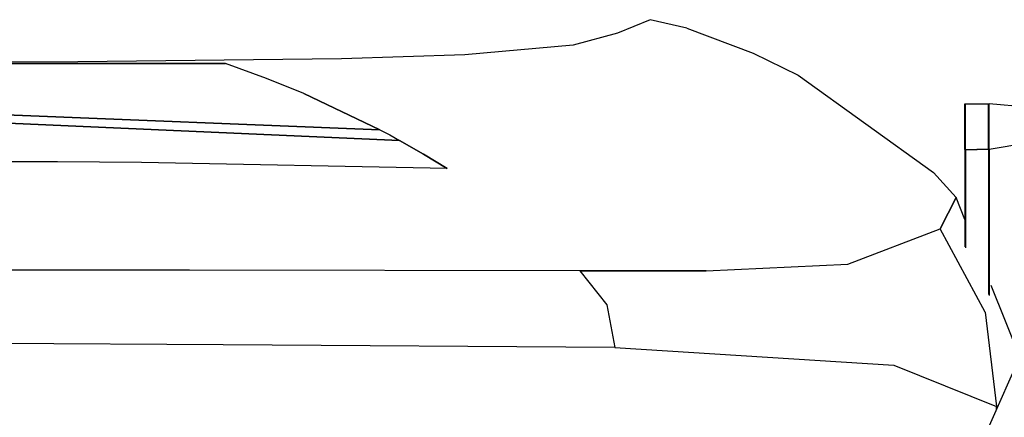
# Model space of a CAD drawing. Units: millimetres. Extents: x 763 to 11697, y -1518 to 1695.
# Drawn here: x 2550 to 2749, y 1146 to 1227 of the extents above; entities that cross this region are included whole.
import ezdxf

# ---------------------------------------------------------------- set-up
doc = ezdxf.new("R2010")
doc.units = ezdxf.units.MM
doc.layers.add('3', color=7, linetype='CONTINUOUS', true_color=0xffffff)

msp = doc.modelspace()

# ---------------------------------------------------------------- linework, layer by layer
at = {"layer": '3', "color": 18, "linetype": 'CONTINUOUS'}
for p, q in [((2677.322754, 1227.010254), (2670.697998, 1224.311035)), ((2684.706787, 1225.3125), (2677.322754, 1227.010254)), ((2670.697998, 1224.311035), (2661.689697, 1221.874512)), ((2684.706787, 1225.3125), (2698.151855, 1220.202148)), ((2639.781006, 1219.898438), (2614.799072, 1219.092285)), ((2661.689697, 1221.874512), (2639.781006, 1219.898438)), ((2698.151855, 1220.202148), (2707.233887, 1215.797363)), ((2561.399658, 1218.477051), (2433.32251, 1218.17041)), ((2522.131104, 1218.129395), (2559.360596, 1218.103027)), ((2559.360596, 1218.103027), (2522.131104, 1218.129395)), ((2559.360596, 1218.103027), (2591.351074, 1218.123047)), ((2591.351074, 1218.123047), (2559.360596, 1218.103027)), ((2614.799072, 1219.092285), (2561.399658, 1218.477051)), ((2599.626709, 1215.125977), (2591.351074, 1218.123047)), ((2599.626709, 1215.125977), (2591.351074, 1218.123047)), ((2607.17749, 1212.056641), (2599.626709, 1215.125977)), ((2607.17749, 1212.056641), (2599.626709, 1215.125977)), ((2707.233887, 1215.797363), (2734.687988, 1196.072266)), ((2622.586914, 1204.716797), (2607.17749, 1212.056641)), ((2607.17749, 1212.056641), (2622.586914, 1204.716797)), ((2741.002441, 1209.992188), (2745.773926, 1209.994629)), ((2741.007812, 1200.69873), (2741.002441, 1209.992188)), ((2741.122559, 1209.992676), (2745.773926, 1209.992676)), ((2741.122559, 1200.699707), (2741.122559, 1209.992676)), ((2745.778809, 1200.70166), (2745.773926, 1209.994629)), ((2745.794434, 1209.992676), (2745.773926, 1209.994629)), ((2745.778809, 1200.70166), (2745.773926, 1209.994629)), ((2745.794434, 1209.992676), (2745.891602, 1209.992676)), ((2745.891602, 1200.699707), (2745.891602, 1209.992676)), ((2755.0625, 1209.18457), (2745.891602, 1209.992676)), ((2745.891602, 1200.699707), (2745.891602, 1209.992676)), ((2542.317139, 1207.902832), (2622.586914, 1204.716797)), ((2622.586914, 1204.716797), (2542.317139, 1207.902832)), ((2626.547363, 1202.573242), (2545.782471, 1206.108398)), ((2545.782471, 1206.108398), (2626.547363, 1202.573242)), ((2622.586914, 1204.716797), (2624.57251, 1203.65625)), ((2622.586914, 1204.716797), (2624.57251, 1203.65625)), ((2624.57251, 1203.65625), (2626.547363, 1202.573242)), ((2624.57251, 1203.65625), (2626.547363, 1202.573242)), ((2631.383789, 1199.79834), (2626.547363, 1202.573242)), ((2626.547363, 1202.573242), (2631.383789, 1199.79834)), ((2756.838379, 1202.543945), (2745.891602, 1200.699707)), ((2756.838379, 1202.543945), (2745.891602, 1200.699707)), ((2741.007812, 1200.69873), (2743.394531, 1200.700195)), ((2741.007812, 1200.69873), (2743.394531, 1200.700195)), ((2741.007812, 1200.69873), (2741.018066, 1181.021973)), ((2741.122559, 1200.699707), (2743.508789, 1200.699707)), ((2741.122559, 1200.699707), (2741.122559, 1180.811035)), ((2741.122559, 1200.699707), (2743.508789, 1200.699707)), ((2745.778809, 1200.70166), (2743.394531, 1200.700195)), ((2745.778809, 1200.70166), (2743.394531, 1200.700195)), ((2745.778809, 1200.699707), (2743.508789, 1200.699707)), ((2745.778809, 1200.699707), (2743.508789, 1200.699707)), ((2745.778809, 1200.70166), (2745.794434, 1171.348145)), ((2745.778809, 1200.70166), (2745.794434, 1171.348145)), ((2745.891602, 1200.699707), (2745.778809, 1200.699707)), ((2745.891602, 1200.699707), (2745.778809, 1200.699707)), ((2745.891602, 1200.699707), (2745.891113, 1171.152344)), ((2745.891602, 1200.699707), (2745.891113, 1171.152344)), ((2557.341064, 1198.231934), (2458.133789, 1198.267578)), ((2557.341064, 1198.231934), (2458.133789, 1198.267578)), ((2574.310791, 1198.112793), (2557.341064, 1198.231934)), ((2574.310791, 1198.112793), (2557.341064, 1198.231934)), ((2636.17334, 1196.868652), (2574.310791, 1198.112793)), ((2636.17334, 1196.868652), (2574.310791, 1198.112793)), ((2636.17334, 1196.868652), (2631.383789, 1199.79834)), ((2631.383789, 1199.79834), (2636.17334, 1196.868652)), ((2734.687988, 1196.072266), (2739.248047, 1190.96582)), ((2739.248047, 1190.96582), (2737.651855, 1187.839355)), ((2737.651855, 1187.839355), (2739.248047, 1190.96582)), ((2741.015137, 1186.534668), (2739.248047, 1190.96582)), ((2735.998535, 1184.669434), (2737.651855, 1187.839355)), ((2737.651855, 1187.839355), (2735.998535, 1184.669434)), ((2717.292969, 1177.490723), (2735.998535, 1184.669434)), ((2717.292969, 1177.490723), (2735.998535, 1184.669434)), ((2745.108398, 1167.793457), (2735.998535, 1184.669434)), ((2745.108398, 1167.793457), (2735.998535, 1184.669434)), ((2714.001709, 1072.580566), (2763.263672, 1183.948242)), ((2584.025146, 1176.289062), (2480.849121, 1176.23584)), ((2584.025146, 1176.289062), (2480.849121, 1176.23584)), ((2663.077881, 1176.172852), (2584.025146, 1176.289062)), ((2663.077881, 1176.172852), (2584.025146, 1176.289062)), ((2663.077881, 1176.172852), (2668.536865, 1169.228027)), ((2663.077881, 1176.172852), (2668.536865, 1169.228027)), ((2688.647461, 1176.124512), (2663.077881, 1176.172852)), ((2663.077881, 1176.172852), (2688.647461, 1176.124512)), ((2688.647461, 1176.124512), (2717.292969, 1177.490723)), ((2688.647461, 1176.124512), (2717.292969, 1177.490723)), ((2752.105469, 1158.722168), (2746.348633, 1173.159668)), ((2668.536865, 1169.228027), (2670.167969, 1160.593262)), ((2668.536865, 1169.228027), (2670.167969, 1160.593262)), ((2745.108398, 1167.793457), (2747.384277, 1148.668457)), ((2745.108398, 1167.793457), (2747.384277, 1148.668457)), ((2590.84668, 1161.174316), (2486.066406, 1161.769531)), ((2590.84668, 1161.174316), (2486.066406, 1161.769531)), ((2670.167969, 1160.593262), (2590.84668, 1161.174316)), ((2670.167969, 1160.593262), (2590.84668, 1161.174316)), ((2670.167969, 1160.593262), (2726.625977, 1157.036133)), ((2670.167969, 1160.593262), (2726.625977, 1157.036133)), ((2726.625977, 1157.036133), (2747.384277, 1148.668457)), ((2726.625977, 1157.036133), (2747.384277, 1148.668457)), ((2747.567871, 1148.464355), (2747.384277, 1148.668457)), ((2747.567871, 1148.464355), (2747.384277, 1148.668457)), ((2747.384277, 1148.050293), (2747.384277, 1148.668457)), ((2747.384277, 1148.050293), (2747.384277, 1148.668457))]:
    msp.add_line(p, q, dxfattribs=at)

doc.saveas('drawing.dxf')
